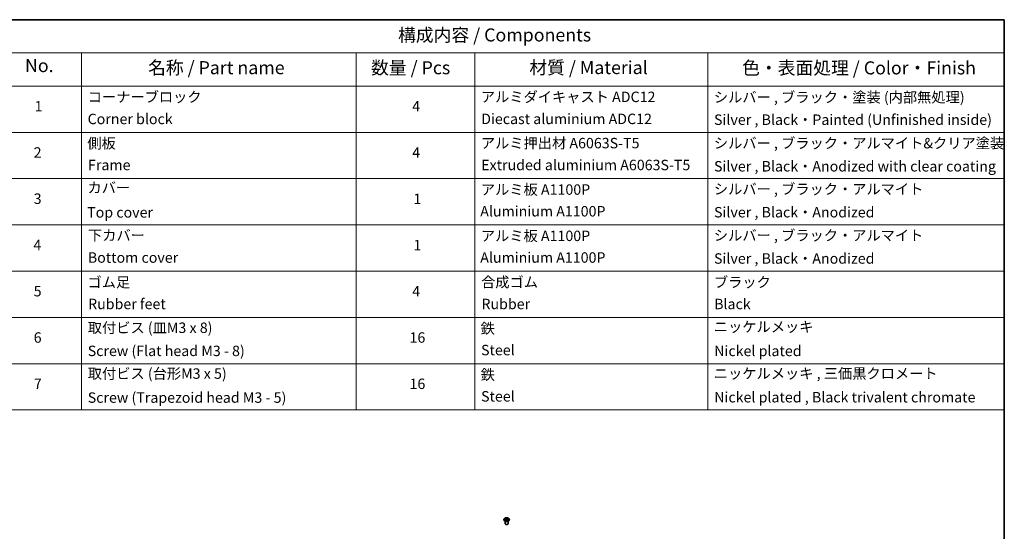
# Model space of a CAD drawing. Units: millimetres. Extents: x 7 to 9050, y 4 to 1971.
# Drawn here: x 108 to 203, y 95 to 144 of the extents above; entities that cross this region are included whole.
import ezdxf

# ---------------------------------------------------------------- set-up
doc = ezdxf.new("R2010")
doc.units = ezdxf.units.MM
doc.header["$LTSCALE"] = 0.5
for name, color, linetype, lineweight in [('Border (ISO)', 7, 'Continuous', 35), ('Symbol (ISO)', 7, 'Continuous', 18), ('Visible (ISO)', 7, 'Continuous', 35), ('Visible Narrow (ISO)', 7, 'Continuous', 25)]:
    doc.layers.add(name, color=color, linetype=linetype, lineweight=lineweight)
doc.styles.add('Note Text (TK)', font='MS PGothic.ttf')
doc.styles.add('Note Text (TK2)', font='MS PGothic.ttf')

# ---------------------------------------------------------------- blocks, each defined once
blk = doc.blocks.new('Borders tk図枠')
at = {"layer": 'Border (ISO)'}
for p, q in [((14.5, 289), (405.5, 289)), ((405.5, 289), (405.5, 8))]:
    blk.add_line(p, q, dxfattribs=at)
blk = doc.blocks.new('Table1')
at = {"layer": 'Symbol (ISO)'}
for p, q in [((211.35, 289), (405.5, 289)), ((405.5, 289), (405.5, 282.65)), ((211.35, 282.65), (405.5, 282.65)), ((228.53, 282.65), (228.53, 276.28)), ((281.21, 282.65), (281.21, 276.28)), ((303.96, 282.65), (303.96, 276.28)), ((348.64, 282.65), (348.64, 276.28)), ((405.5, 282.65), (405.5, 276.28)), ((211.35, 276.28), (405.5, 276.28)), ((228.53, 276.28), (228.53, 214.22)), ((281.21, 276.28), (281.21, 214.22)), ((303.96, 276.28), (303.96, 214.22)), ((348.64, 276.28), (348.64, 214.22)), ((405.5, 276.28), (405.5, 214.22)), ((211.35, 267.41), (405.5, 267.41)), ((211.35, 258.55), (405.5, 258.55)), ((211.35, 249.68), (405.5, 249.68)), ((211.35, 240.81), (405.5, 240.81)), ((211.35, 231.95), (405.5, 231.95)), ((211.35, 223.08), (405.5, 223.08)), ((211.35, 214.22), (405.5, 214.22))]:
    blk.add_line(p, q, dxfattribs=at)
at = {"layer": 'Symbol (ISO)', "color": 7, "attachment_point": 7}
for s, insert, char_height, style in [('構成内容 / Components', (289.24, 284.05), 2.5, 'Note Text (TK)'), ('No.', (217.7, 278.18), 2.5, 'Note Text (TK)'), ('名称 / Part name', (241.3, 277.78), 2.5, 'Note Text (TK)'), ('数量 / Pcs', (284.06, 277.77), 2.5, 'Note Text (TK)'), ('材質 / Material', (314.42, 277.8), 2.5, 'Note Text (TK)'), ('色・表面処理 / Color・Finish', (355.22, 277.74), 2.5, 'Note Text (TK)'), ('コーナーブロック', (229.73, 272.57), 2, 'Note Text (TK2)'), ('アルミダイキャスト ADC12', (305.12, 272.59), 2, 'Note Text (TK2)'), ('シルバー , ブラック・塗装 (内部無処理)', (349.8, 272.52), 2, 'Note Text (TK2)'), ('1', (219.54, 270.79), 2, 'Note Text (TK2)'), ('4', (291.96, 270.8), 2, 'Note Text (TK2)'), ('Corner block', (229.71, 268.36), 2, 'Note Text (TK2)'), ('Diecast aluminium ADC12', (305.18, 268.37), 2, 'Note Text (TK2)'), ('Silver , Black・Painted (Unfinished inside)', (349.83, 268.22), 2, 'Note Text (TK2)'), ('側板', (229.65, 263.69), 2, 'Note Text (TK2)'), ('アルミ押出材 A6063S-T5', (305.12, 263.73), 2, 'Note Text (TK2)'), ('シルバー , ブラック・アルマイト&クリア塗装', (349.8, 263.72), 2, 'Note Text (TK2)'), ('2', (219.36, 261.93), 2, 'Note Text (TK2)'), ('4', (291.96, 261.93), 2, 'Note Text (TK2)'), ('Frame', (229.79, 259.54), 2, 'Note Text (TK2)'), ('Extruded aluminium A6063S-T5', (305.18, 259.54), 2, 'Note Text (TK2)'), ('Silver , Black・Anodized with clear coating', (349.83, 259.29), 2, 'Note Text (TK2)'), ('カバー', (229.69, 255.18), 2, 'Note Text (TK2)'), ('アルミ板 A1100P', (305.12, 254.83), 2, 'Note Text (TK2)'), ('シルバー , ブラック・アルマイト', (349.8, 254.92), 2, 'Note Text (TK2)'), ('3', (219.36, 253.08), 2, 'Note Text (TK2)'), ('1', (292.19, 253.05), 2, 'Note Text (TK2)'), ('Top cover', (229.62, 250.46), 2, 'Note Text (TK2)'), ('Aluminium A1100P', (305, 250.67), 2, 'Note Text (TK2)'), ('Silver , Black・Anodized', (349.83, 250.49), 2, 'Note Text (TK2)'), ('下カバー', (229.78, 246.05), 2, 'Note Text (TK2)'), ('アルミ板 A1100P', (305.12, 245.96), 2, 'Note Text (TK2)'), ('シルバー , ブラック・アルマイト', (349.8, 246.05), 2, 'Note Text (TK2)'), ('4', (219.31, 244.2), 2, 'Note Text (TK2)'), ('1', (292.19, 244.19), 2, 'Note Text (TK2)'), ('Bottom cover', (229.75, 241.8), 2, 'Note Text (TK2)'), ('Aluminium A1100P', (305, 241.81), 2, 'Note Text (TK2)'), ('Silver , Black・Anodized', (349.83, 241.62), 2, 'Note Text (TK2)'), ('ゴム足', (229.69, 237.07), 2, 'Note Text (TK2)'), ('合成ゴム', (305.16, 237.1), 2, 'Note Text (TK2)'), ('ブラック', (349.81, 237.08), 2, 'Note Text (TK2)'), ('5', (219.36, 235.36), 2, 'Note Text (TK2)'), ('4', (291.96, 235.34), 2, 'Note Text (TK2)'), ('Rubber feet', (229.8, 232.91), 2, 'Note Text (TK2)'), ('Rubber', (305.23, 232.91), 2, 'Note Text (TK2)'), ('Black', (349.86, 232.9), 2, 'Note Text (TK2)'), ('取付ビス (皿M3 x 8)', (229.73, 228.35), 2, 'Note Text (TK2)'), ('鉄', (305.08, 228.22), 2, 'Note Text (TK2)'), ('ニッケルメッキ', (349.8, 228.53), 2, 'Note Text (TK2)'), ('6', (219.37, 226.48), 2, 'Note Text (TK2)'), ('16', (291.44, 226.48), 2, 'Note Text (TK2)'), ('Screw (Flat head M3 - 8)', (229.73, 223.92), 2, 'Note Text (TK2)'), ('Steel', (305.16, 224.07), 2, 'Note Text (TK2)'), ('Nickel plated', (349.87, 223.91), 2, 'Note Text (TK2)'), ('取付ビス (台形M3 x 5)', (229.73, 219.57), 2, 'Note Text (TK2)'), ('鉄', (305.08, 219.36), 2, 'Note Text (TK2)'), ('ニッケルメッキ , 三価黒クロメート', (349.8, 219.59), 2, 'Note Text (TK2)'), ('7', (219.41, 217.62), 2, 'Note Text (TK2)'), ('16', (291.44, 217.61), 2, 'Note Text (TK2)'), ('Screw (Trapezoid head M3 - 5)', (229.73, 214.97), 2, 'Note Text (TK2)'), ('Steel', (305.16, 215.21), 2, 'Note Text (TK2)'), ('Nickel plated , Black trivalent chromate', (349.87, 215.04), 2, 'Note Text (TK2)')]:
    blk.add_mtext(s, dxfattribs=dict(at, insert=insert, char_height=char_height, style=style))

msp = doc.modelspace()

# ---------------------------------------------------------------- linework, layer by layer
at = {"layer": 'Visible (ISO)'}
for p, q in [((154.7634, 96.5951), (154.7634, 96.5981)), ((154.8406, 96.7257), (154.7956, 96.6754)), ((154.8907, 96.2166), (154.8907, 96.4614)), ((154.9017, 96.6066), (154.9505, 96.6241)), ((154.91, 96.7458), (154.938, 96.7197)), ((154.951, 96.696), (154.9584, 96.6266)), ((155.0605, 96.6102), (155.0904, 96.5844)), ((155.1032, 96.6566), (155.0956, 96.5859)), ((155.1403, 96.6949), (155.1878, 96.7133)), ((155.1634, 96.2166), (155.1634, 96.4614)), ((155.2135, 96.7257), (155.2586, 96.6754)), ((155.2907, 96.5951), (155.2907, 96.5981))]:
    msp.add_line(p, q, dxfattribs=at)
msp.add_ellipse((155.0271, 96.2166), major_axis=(-0.1364, 0), ratio=0.5773503, start_param=0, end_param=3.1415927, dxfattribs=at)
for points, knots in [([(154.7956, 96.6754), (154.7915, 96.6709), (154.7878, 96.6662), (154.781, 96.6565), (154.778, 96.6516), (154.7728, 96.6414), (154.7706, 96.6361), (154.7671, 96.6255), (154.7657, 96.6201), (154.7639, 96.6092), (154.7634, 96.6037), (154.7634, 96.5981)], [3.66163282, 3.66163282, 3.66163282, 3.66163282, 3.75714614, 3.75714614, 3.85265946, 3.85265946, 3.94817279, 3.94817279, 4.04368611, 4.04368611, 4.13919943, 4.13919943, 4.13919943, 4.13919943]), ([(154.7634, 96.5951), (154.7634, 96.5789), (154.7677, 96.5626), (154.7844, 96.5316), (154.797, 96.5168), (154.8296, 96.49), (154.8498, 96.4781), (154.8957, 96.4586), (154.9212, 96.4511), (154.975, 96.4412), (155.0032, 96.4388), (155.0594, 96.4394), (155.0874, 96.4423), (155.1405, 96.4531), (155.1656, 96.4611), (155.2104, 96.4814), (155.2301, 96.4938), (155.2619, 96.5218), (155.2741, 96.5375), (155.2876, 96.5674), (155.2907, 96.5813), (155.2907, 96.5951)], [4.1391994, 4.1391994, 4.1391994, 4.1391994, 4.43891, 4.43891, 4.751321, 4.751321, 5.075814, 5.075814, 5.401542, 5.401542, 5.7262924, 5.7262924, 6.0506473, 6.0506473, 6.3754814, 6.3754814, 6.7012788, 6.7012788, 7.0251938, 7.0251938, 7.2807921, 7.2807921, 7.2807921, 7.2807921]), ([(155.2135, 96.7257), (155.2024, 96.7382), (155.1882, 96.7491), (155.1548, 96.7679), (155.1353, 96.7756), (155.0935, 96.7869), (155.0712, 96.7905), (155.026, 96.7932), (155.0031, 96.7924), (154.9588, 96.7865), (154.9374, 96.7814), (154.898, 96.7672), (154.8801, 96.7581), (154.8558, 96.7407), (154.8476, 96.7335), (154.8406, 96.7257)], [1.4751734, 1.4751734, 1.4751734, 1.4751734, 1.7961863, 1.7961863, 2.1306149, 2.1306149, 2.4636924, 2.4636924, 2.7950058, 2.7950058, 3.1267417, 3.1267417, 3.4607197, 3.4607197, 3.6616328, 3.6616328, 3.6616328, 3.6616328]), ([(154.891, 96.6247), (154.8919, 96.6235), (154.8929, 96.6223), (154.8951, 96.6197), (154.8963, 96.6184), (154.8991, 96.6157), (154.9006, 96.6143), (154.904, 96.6116), (154.9058, 96.6102), (154.9077, 96.6088), (154.9077, 96.6088), (154.9077, 96.6088)], [4.53265192, 4.53265192, 4.53265192, 4.53265192, 4.60373028, 4.60373028, 4.67480864, 4.67480864, 4.74588701, 4.74588701, 4.81696537, 4.81696537, 4.8171277, 4.8171277, 4.8171277, 4.8171277]), ([(154.951, 96.696), (154.9508, 96.6977), (154.9505, 96.6994), (154.9495, 96.7028), (154.9489, 96.7045), (154.9474, 96.7078), (154.9465, 96.7094), (154.9445, 96.7125), (154.9434, 96.714), (154.9409, 96.7169), (154.9395, 96.7183), (154.938, 96.7197)], [1.05951013, 1.05951013, 1.05951013, 1.05951013, 1.15827671, 1.15827671, 1.25704329, 1.25704329, 1.35580987, 1.35580987, 1.45457645, 1.45457645, 1.55334303, 1.55334303, 1.55334303, 1.55334303]), ([(155.0605, 96.6102), (155.0557, 96.6143), (155.0499, 96.6179), (155.0368, 96.624), (155.0295, 96.6264), (155.0141, 96.6298), (155.0059, 96.6308), (154.9895, 96.6313), (154.9812, 96.6309), (154.9653, 96.6285), (154.9576, 96.6267), (154.9505, 96.6241)], [1.5882496, 1.5882496, 1.5882496, 1.5882496, 1.8954276, 1.8954276, 2.2026055, 2.2026055, 2.5097835, 2.5097835, 2.8169614, 2.8169614, 3.1241394, 3.1241394, 3.1241394, 3.1241394]), ([(155.0903, 96.5845), (155.0933, 96.5852), (155.0963, 96.5861), (155.1024, 96.5878), (155.1055, 96.5888), (155.1115, 96.5909), (155.1145, 96.592), (155.1201, 96.5943), (155.1228, 96.5955), (155.1281, 96.5979), (155.1306, 96.5992), (155.133, 96.6005)], [6.1174952, 6.1174952, 6.1174952, 6.1174952, 6.18089285, 6.18089285, 6.25015188, 6.25015188, 6.31941092, 6.31941092, 6.38866995, 6.38866995, 6.45792899, 6.45792899, 6.45792899, 6.45792899]), ([(155.0904, 96.5845), (155.0904, 96.5845), (155.0904, 96.5845), (155.0904, 96.5844), (155.0904, 96.5844), (155.0905, 96.5844), (155.0905, 96.5844), (155.0905, 96.5844), (155.0905, 96.5844), (155.0905, 96.5844)], [0.0214119086, 0.0214119086, 0.0214119086, 0.0214119086, 0.0228390805, 0.0228390805, 0.0251433038, 0.0251433038, 0.0274475271, 0.0274475271, 0.0277206606, 0.0277206606, 0.0277206606, 0.0277206606]), ([(155.1403, 96.6949), (155.1362, 96.6933), (155.1323, 96.6914), (155.1251, 96.6874), (155.1218, 96.6851), (155.1158, 96.6803), (155.1132, 96.6776), (155.1088, 96.6721), (155.107, 96.6692), (155.1044, 96.663), (155.1035, 96.6599), (155.1032, 96.6566)], [3.15904595, 3.15904595, 3.15904595, 3.15904595, 3.34269597, 3.34269597, 3.526346, 3.526346, 3.70999602, 3.70999602, 3.89364605, 3.89364605, 4.07729608, 4.07729608, 4.07729608, 4.07729608]), ([(155.2907, 96.5981), (155.2907, 96.6037), (155.2903, 96.6092), (155.2884, 96.6201), (155.2871, 96.6255), (155.2835, 96.6361), (155.2813, 96.6414), (155.2761, 96.6516), (155.2731, 96.6565), (155.2664, 96.6662), (155.2627, 96.6709), (155.2586, 96.6754)], [0.99760678, 0.99760678, 0.99760678, 0.99760678, 1.0931201, 1.0931201, 1.18863342, 1.18863342, 1.28414675, 1.28414675, 1.37966007, 1.37966007, 1.47517339, 1.47517339, 1.47517339, 1.47517339])]:
    msp.add_open_spline(points, degree=3, knots=knots, dxfattribs=at)
at = {"layer": 'Visible Narrow (ISO)'}
for p, q in [((154.9122, 96.6592), (154.8533, 96.6364)), ((154.8777, 96.6393), (154.9147, 96.6536)), ((154.8918, 96.602), (154.952, 96.6236)), ((154.8975, 96.7549), (154.9349, 96.7201)), ((154.9147, 96.6536), (154.9171, 96.6121)), ((154.9967, 96.7431), (154.9572, 96.7771)), ((154.9681, 96.7596), (154.9929, 96.7382)), ((154.9929, 96.7382), (154.9874, 96.6745)), ((155.0575, 96.6104), (155.097, 96.5765)), ((155.1623, 96.7516), (155.1021, 96.73)), ((155.1045, 96.7244), (155.1424, 96.7379)), ((155.1045, 96.7244), (155.1074, 96.6696)), ((155.1154, 96.6287), (155.1121, 96.5911)), ((155.1154, 96.6287), (155.1389, 96.6068)), ((155.1566, 96.5987), (155.1192, 96.6334)), ((155.1284, 96.5988), (155.1278, 96.5978)), ((155.142, 96.6943), (155.2008, 96.7171))]:
    msp.add_line(p, q, dxfattribs=at)
for centre, major_axis, ratio, start_param, end_param in [((155.0271, 96.6062), (-0.2607, 0), 0.5773503, 5.8056187, 9.9023446), ((155.0271, 96.5981), (-0.2636, 0), 0.5773503, 0, 3.1415927), ((155.0271, 96.5951), (0.2636, 0), 0.5773503, 3.1415927, 6.2831853), ((155.0271, 96.67), (-0.2099, 0), 0.5773503, 5.8056187, 9.9023446), ((155.0271, 96.6768), (-0.1873, 0), 0.5773503, 0.382505, 0.7638741), ((154.8802, 96.6375), (-0.00123, -0.00438), 0.6637079, 4.4687818, 5.863964), ((154.8955, 96.6263), (-0.00381, -0.00247), 0.6629952, 4.9593687, 6.187033), ((155.0271, 96.6768), (-0.1873, 0), 0.5773503, 5.094894, 5.4762631), ((154.869, 96.6964), (0.0777, 0), 0.5773503, 5.3030318, 6.8389216), ((154.9122, 96.6555), (0.00164, -0.00424), 0.4547029, 0.9527924, 2.4363223), ((154.869, 96.693), (0.0822, 0), 0.5773503, 5.3030318, 6.3450887), ((154.9191, 96.7416), (-0.00395, -0.00225), 0.2416632, 0.824196, 0.9941486), ((154.9349, 96.7164), (0.00309, 0.00333), 0.6936238, 0, 0.929799), ((155.0271, 96.6562), (0.1466, 0), 0.5773503, 1.9640857, 2.2467742), ((154.952, 96.6199), (-0.00153, 0.00428), 0.4307582, 5.589017, 6.2831853), ((154.993, 96.5855), (0.0777, 0), 0.5773503, 0.5906428, 2.1265326), ((154.9643, 96.7585), (-0.00408, -0.00201), 0.2712529, 1.1961651, 2.5913473), ((154.9725, 96.7338), (-0.00447, -0.00083), 0.1847446, 3.6792289, 5.034652), ((154.9836, 96.6734), (-0.00447, -0.00083), 0.1847066, 3.6792246, 5.0302705), ((154.9967, 96.7394), (-0.00297, -0.00344), 0.6781681, 4.0452743, 5.5288041), ((155.0612, 96.7647), (0.0822, 0), 0.5773503, 3.7322355, 5.2681252), ((155.0612, 96.7681), (-0.0777, 0), 0.5773503, 0.5906428, 2.1265326), ((155.0575, 96.6067), (0.00297, 0.00344), 0.6781681, 0, 0.9036816), ((155.0837, 96.5974), (-0.004, 0.00216), 0.3565915, 4.1626277, 5.1602385), ((155.0837, 96.5974), (0.00216, -0.004), 0.0383263, 0.916282, 2.1392337), ((155.0837, 96.5974), (0.00212, 0.00402), 0.5507413, 4.3941333, 5.0156154), ((155.0271, 96.5583), (0.0861, 0), 0.5773503, 0.6465013, 0.8304852), ((155.0271, 96.5599), (-0.0881, 0), 0.5773503, 3.8104417, 3.9720779), ((155.0898, 96.5889), (0.00034, -0.00453), 0.9046138, 0.0556042, 0.1585631), ((155.0271, 96.6768), (0.1873, 0), 0.5773503, 5.094894, 5.4762631), ((155.1852, 96.6571), (-0.0777, 0), 0.5773503, 5.3030318, 6.8389216), ((155.1021, 96.7263), (0.00153, -0.00428), 0.4307582, 0.9638945, 2.4474244), ((155.1852, 96.6537), (-0.0822, 0), 0.5773503, 6.221282, 6.8389216), ((155.1192, 96.6297), (-0.00309, -0.00333), 0.6936238, 4.0713917, 5.5549216), ((155.1245, 96.5978), (-0.00398, 0.00219), 0.7869397, 3.8681275, 4.0314947), ((155.131, 96.7141), (-0.00427, 0.00156), 0.2742917, 4.0475575, 5.4029806), ((155.0271, 96.6562), (0.1466, 0), 0.5773503, 0.5403547, 0.7530897), ((155.135, 96.6058), (0.0005, -0.00452), 0.8750242, 0.3141942, 1.7093764), ((155.142, 96.6906), (-0.00164, 0.00424), 0.4547029, 5.577915, 6.2831853), ((155.1447, 96.736), (-0.00331, 0.00312), 0.0761884, 0.8382362, 2.2334184), ((155.0271, 96.6768), (0.1873, 0), 0.5773503, 0.382505, 0.7638741)]:
    msp.add_ellipse(centre, major_axis=major_axis, ratio=ratio, start_param=start_param, end_param=end_param, dxfattribs=at)
msp.add_ellipse((155.0271, 96.6768), major_axis=(0.1947, 0), ratio=0.5773503, dxfattribs=at)
for points, knots in [([(154.8777, 96.6393), (154.8759, 96.6392), (154.874, 96.6391), (154.8687, 96.6388), (154.8652, 96.6384), (154.8589, 96.6375), (154.8561, 96.637), (154.8533, 96.6364)], [-0.032055974, -0.032055974, -0.032055974, -0.032055974, -0.02365019, -0.02365019, -0.010200936, -0.010200936, 0.000338329, 0.000338329, 0.000338329, 0.000338329]), ([(154.8533, 96.6364), (154.8562, 96.6366), (154.8591, 96.6367), (154.8656, 96.6363), (154.8692, 96.6358), (154.8744, 96.6347), (154.8763, 96.6343), (154.8779, 96.6338)], [-0.000338329, -0.000338329, -0.000338329, -0.000338329, 0.010200936, 0.010200936, 0.02365019, 0.02365019, 0.032055974, 0.032055974, 0.032055974, 0.032055974]), ([(154.893, 96.6281), (154.8912, 96.6309), (154.8889, 96.6333), (154.8838, 96.637), (154.8809, 96.6384), (154.8777, 96.6393)], [0, 0, 0, 0, 0.014585063, 0.014585063, 0.028982846, 0.028982846, 0.028982846, 0.028982846]), ([(154.8779, 96.6338), (154.8808, 96.633), (154.8834, 96.6318), (154.8877, 96.6286), (154.8895, 96.6268), (154.891, 96.6247)], [-0.028982846, -0.028982846, -0.028982846, -0.028982846, -0.014585063, -0.014585063, -0.001991034, -0.001991034, -0.001991034, -0.001991034]), ([(154.9048, 96.6077), (154.9046, 96.6077), (154.9045, 96.6077), (154.9027, 96.6078), (154.9011, 96.6075), (154.8983, 96.6065), (154.897, 96.6059), (154.8944, 96.6042), (154.8931, 96.6031), (154.8918, 96.602)], [0.005055635, 0.005055635, 0.005055635, 0.005055635, 0.005934038, 0.005934038, 0.0154285, 0.0154285, 0.023744988, 0.023744988, 0.032394303, 0.032394303, 0.032394303, 0.032394303]), ([(154.8918, 96.602), (154.8936, 96.603), (154.8953, 96.6039), (154.8986, 96.6054), (154.9002, 96.6061), (154.9017, 96.6066)], [-0.032394303, -0.032394303, -0.032394303, -0.032394303, -0.023744988, -0.023744988, -0.016145076, -0.016145076, -0.016145076, -0.016145076]), ([(154.9174, 96.7396), (154.9166, 96.741), (154.9157, 96.7423), (154.9131, 96.7455), (154.9112, 96.7472), (154.9074, 96.75), (154.9055, 96.7512), (154.9016, 96.7532), (154.8996, 96.7541), (154.8975, 96.7549)], [0, 0, 0, 0, 0.005934038, 0.005934038, 0.0154285, 0.0154285, 0.023744988, 0.023744988, 0.032394303, 0.032394303, 0.032394303, 0.032394303]), ([(154.8975, 96.7549), (154.8993, 96.7538), (154.901, 96.7528), (154.9043, 96.7504), (154.906, 96.7492), (154.9083, 96.7473), (154.9092, 96.7465), (154.91, 96.7458)], [-0.032394303, -0.032394303, -0.032394303, -0.032394303, -0.023744988, -0.023744988, -0.0154285, -0.0154285, -0.010959158, -0.010959158, -0.010959158, -0.010959158]), ([(154.9681, 96.7596), (154.9669, 96.7612), (154.9659, 96.7629), (154.9633, 96.7671), (154.9618, 96.7695), (154.9593, 96.7737), (154.9582, 96.7755), (154.9572, 96.7771)], [-0.032055974, -0.032055974, -0.032055974, -0.032055974, -0.02365019, -0.02365019, -0.010200936, -0.010200936, 0.000338329, 0.000338329, 0.000338329, 0.000338329]), ([(154.9572, 96.7771), (154.9576, 96.7754), (154.958, 96.7735), (154.9591, 96.7688), (154.9598, 96.7658), (154.9615, 96.7607), (154.9623, 96.7587), (154.9633, 96.7567)], [-0.000338329, -0.000338329, -0.000338329, -0.000338329, 0.010200936, 0.010200936, 0.02365019, 0.02365019, 0.032055974, 0.032055974, 0.032055974, 0.032055974]), ([(154.9633, 96.7567), (154.9651, 96.7533), (154.9666, 96.7497), (154.9692, 96.7421), (154.9702, 96.7382), (154.9709, 96.7343)], [-0.028982846, -0.028982846, -0.028982846, -0.028982846, -0.014585063, -0.014585063, 0, 0, 0, 0]), ([(154.9762, 96.7349), (154.9754, 96.7392), (154.9743, 96.7435), (154.9716, 96.7518), (154.9699, 96.7558), (154.9681, 96.7596)], [0, 0, 0, 0, 0.014585063, 0.014585063, 0.028982846, 0.028982846, 0.028982846, 0.028982846]), ([(154.9709, 96.7343), (154.9728, 96.7242), (154.9746, 96.7142), (154.9784, 96.694), (154.9802, 96.684), (154.9821, 96.6739)], [-0.068779854, -0.068779854, -0.068779854, -0.068779854, -0.034389927, -0.034389927, 0, 0, 0, 0]), ([(154.9874, 96.6745), (154.9855, 96.6846), (154.9837, 96.6946), (154.98, 96.7148), (154.9781, 96.7248), (154.9762, 96.7349)], [0, 0, 0, 0, 0.034389927, 0.034389927, 0.068779854, 0.068779854, 0.068779854, 0.068779854]), ([(154.9821, 96.6739), (154.9848, 96.6595), (154.9881, 96.6453), (154.9922, 96.6313), (154.9922, 96.6312), (154.9922, 96.6311)], [-0.098241255, -0.098241255, -0.098241255, -0.098241255, -0.049120627, -0.049120627, -0.048915602, -0.048915602, -0.048915602, -0.048915602]), ([(154.9971, 96.6311), (154.997, 96.6315), (154.9969, 96.6319), (154.993, 96.6462), (154.9899, 96.6603), (154.9874, 96.6745)], [0.047665621, 0.047665621, 0.047665621, 0.047665621, 0.049120627, 0.049120627, 0.098241255, 0.098241255, 0.098241255, 0.098241255]), ([(155.0827, 96.5996), (155.0813, 96.5988), (155.0799, 96.5981), (155.0778, 96.597), (155.0772, 96.5967), (155.0765, 96.5964)], [0.0738185488, 0.0738185488, 0.0738185488, 0.0738185488, 0.0792796113, 0.0792796113, 0.0818191251, 0.0818191251, 0.0818191251, 0.0818191251]), ([(155.0807, 96.5928), (155.0807, 96.5928), (155.0807, 96.5928), (155.0822, 96.5935), (155.0837, 96.5942), (155.0852, 96.595)], [-0.0792909407, -0.0792909407, -0.0792909407, -0.0792909407, -0.0792796113, -0.0792796113, -0.0738185488, -0.0738185488, -0.0738185488, -0.0738185488]), ([(155.1016, 96.6421), (155.0988, 96.6348), (155.0958, 96.6275), (155.0895, 96.6133), (155.0862, 96.6064), (155.0827, 96.5996)], [0.021488112, 0.021488112, 0.021488112, 0.021488112, 0.049120627, 0.049120627, 0.07646536, 0.07646536, 0.07646536, 0.07646536]), ([(155.0865, 96.5975), (155.0902, 96.6042), (155.0937, 96.6112), (155.0979, 96.6202), (155.0988, 96.6221), (155.0997, 96.624)], [-0.07646536, -0.07646536, -0.07646536, -0.07646536, -0.049120627, -0.049120627, -0.041826868, -0.041826868, -0.041826868, -0.041826868]), ([(155.0904, 96.5844), (155.0915, 96.5834), (155.0926, 96.5823), (155.0948, 96.5796), (155.0959, 96.5781), (155.097, 96.5765)], [-0.020534857, -0.020534857, -0.020534857, -0.020534857, -0.010200936, -0.010200936, 0.000338329, 0.000338329, 0.000338329, 0.000338329]), ([(155.097, 96.5765), (155.0966, 96.5781), (155.0962, 96.5796), (155.0951, 96.5823), (155.0944, 96.5835), (155.0926, 96.5844), (155.0918, 96.5846), (155.0908, 96.5845)], [-0.000338329, -0.000338329, -0.000338329, -0.000338329, 0.010200936, 0.010200936, 0.02365019, 0.02365019, 0.032055974, 0.032055974, 0.032055974, 0.032055974]), ([(155.1287, 96.716), (155.1252, 96.7066), (155.1218, 96.6971), (155.1173, 96.685), (155.1163, 96.6823), (155.1154, 96.6796)], [0, 0, 0, 0, 0.034389927, 0.034389927, 0.044255392, 0.044255392, 0.044255392, 0.044255392]), ([(155.1389, 96.6068), (155.1368, 96.6066), (155.1348, 96.6058), (155.1313, 96.6031), (155.1297, 96.6012), (155.1284, 96.5988)], [0, 0, 0, 0, 0.014491423, 0.014491423, 0.028982846, 0.028982846, 0.028982846, 0.028982846]), ([(155.1424, 96.7379), (155.1394, 96.7347), (155.1366, 96.7312), (155.132, 96.7238), (155.1301, 96.7199), (155.1287, 96.716)], [0, 0, 0, 0, 0.014491423, 0.014491423, 0.028982846, 0.028982846, 0.028982846, 0.028982846]), ([(155.134, 96.714), (155.1353, 96.7176), (155.1371, 96.7212), (155.1413, 96.7279), (155.1438, 96.731), (155.1466, 96.7339)], [-0.028982846, -0.028982846, -0.028982846, -0.028982846, -0.014491423, -0.014491423, 0, 0, 0, 0]), ([(155.1367, 96.6016), (155.1375, 96.6017), (155.1384, 96.6017), (155.1411, 96.6018), (155.143, 96.6017), (155.1468, 96.6013), (155.1487, 96.6009), (155.1526, 96.6), (155.1546, 96.5994), (155.1566, 96.5987)], [0, 0, 0, 0, 0.005934038, 0.005934038, 0.0154285, 0.0154285, 0.023744988, 0.023744988, 0.032394303, 0.032394303, 0.032394303, 0.032394303]), ([(155.1566, 96.5987), (155.1549, 96.5997), (155.1532, 96.6006), (155.1498, 96.6023), (155.1482, 96.603), (155.1449, 96.6045), (155.1432, 96.6052), (155.1406, 96.6062), (155.1397, 96.6065), (155.1389, 96.6068)], [-0.032394303, -0.032394303, -0.032394303, -0.032394303, -0.023744988, -0.023744988, -0.0154285, -0.0154285, -0.005934038, -0.005934038, 0, 0, 0, 0]), ([(155.1623, 96.7516), (155.1606, 96.7506), (155.1588, 96.7495), (155.1554, 96.7472), (155.1537, 96.7461), (155.15, 96.7435), (155.1481, 96.7421), (155.1449, 96.7397), (155.1436, 96.7388), (155.1424, 96.7379)], [-0.032394303, -0.032394303, -0.032394303, -0.032394303, -0.023744988, -0.023744988, -0.0154285, -0.0154285, -0.005934038, -0.005934038, 0, 0, 0, 0]), ([(155.1466, 96.7339), (155.1477, 96.7351), (155.1488, 96.7363), (155.1515, 96.7395), (155.1531, 96.7414), (155.1559, 96.7447), (155.1572, 96.7462), (155.1598, 96.7491), (155.161, 96.7504), (155.1623, 96.7516)], [0, 0, 0, 0, 0.005934038, 0.005934038, 0.0154285, 0.0154285, 0.023744988, 0.023744988, 0.032394303, 0.032394303, 0.032394303, 0.032394303]), ([(155.2008, 96.7171), (155.1979, 96.7169), (155.195, 96.7164), (155.1885, 96.7148), (155.185, 96.7135), (155.1809, 96.7111), (155.18, 96.7105), (155.1792, 96.7099)], [-0.000338329, -0.000338329, -0.000338329, -0.000338329, 0.010200936, 0.010200936, 0.02365019, 0.02365019, 0.02736102, 0.02736102, 0.02736102, 0.02736102]), ([(155.1878, 96.7133), (155.1894, 96.7139), (155.1909, 96.7144), (155.1952, 96.7158), (155.198, 96.7165), (155.2008, 96.7171)], [-0.016160253, -0.016160253, -0.016160253, -0.016160253, -0.010200936, -0.010200936, 0.000338329, 0.000338329, 0.000338329, 0.000338329])]:
    msp.add_open_spline(points, degree=3, knots=knots, dxfattribs=at)
for points in [[(154.9033, 96.6121), (154.8999, 96.6174), (154.8964, 96.6228), (154.893, 96.6281)], [(154.9183, 96.7381), (154.918, 96.7386), (154.9177, 96.7391), (154.9174, 96.7396)], [(155.0908, 96.5845), (155.0907, 96.5845), (155.0905, 96.5845), (155.0904, 96.5844)], [(155.1239, 96.6865), (155.1273, 96.6957), (155.1307, 96.7048), (155.134, 96.714)], [(155.133, 96.6005), (155.1342, 96.6011), (155.1354, 96.6015), (155.1367, 96.6016)]]:
    msp.add_open_spline(points, degree=3, dxfattribs=at)

# ---------------------------------------------------------------- block references
at = {"xscale": 0.5, "yscale": 0.5, "zscale": 0.5}
for name in ['Borders tk図枠', 'Table1']:
    msp.add_blockref(name, (0, 0), dxfattribs=at)

doc.saveas('drawing.dxf')
